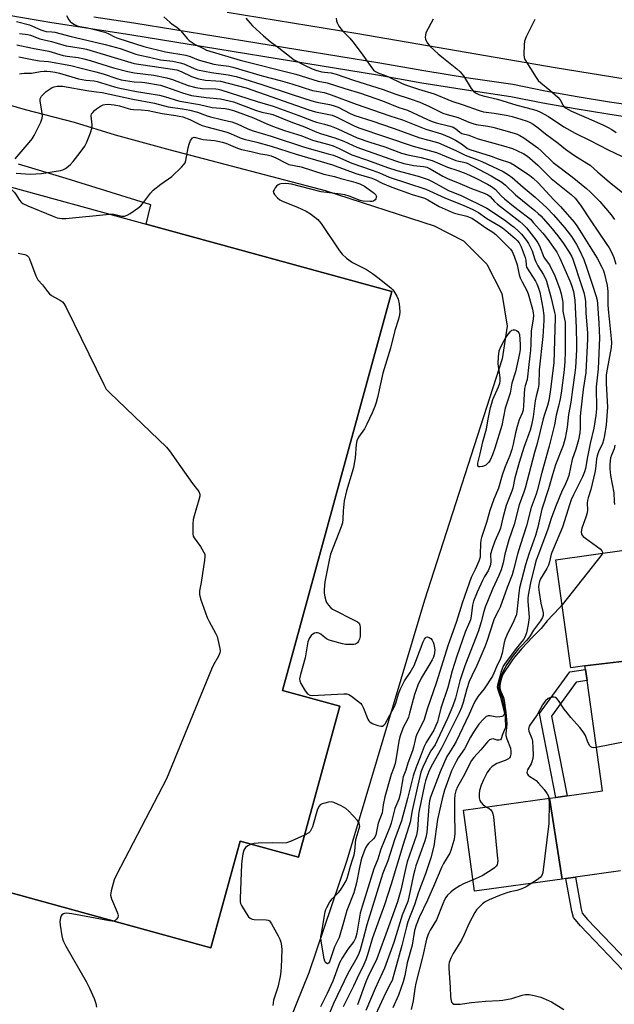
# Model space of a CAD drawing. Units: inches. Extents: x 1291765 to 1297765, y 537449 to 541449.
# Drawn here: x 1293883 to 1294113, y 539826 to 540207 of the extents above; entities that cross this region are included whole.
import ezdxf

# ---------------------------------------------------------------- set-up
doc = ezdxf.new("R2010")
doc.units = ezdxf.units.IN
doc.header["$MEASUREMENT"] = 0
for name, color, linetype in [('BLDG-Footprint', 5, 'Continuous'), ('TRANS-Non Street Sidewalk', 7, 'Continuous'), ('TRANS-Parking Lot', 4, 'Continuous'), ('TRANS-Road', 130, 'Continuous'), ('TRANS-Street Sidewalk', 7, 'Continuous'), ('Undefined', 1, 'Continuous')]:
    doc.layers.add(name, color=color, linetype=linetype)

msp = doc.modelspace()

# ---------------------------------------------------------------- linework, layer by layer
at = {"layer": 'BLDG-Footprint'}
for points, elevation in [([(1294027.21, 540101.7), (1293984.82, 539947.29), (1294007.06, 539941.18), (1293991, 539882.7), (1293968.46, 539888.89), (1293957.13, 539847.61), (1293803.26, 539889.85), (1293821.37, 539955.84), (1293815.88, 539957.35), (1293833.62, 540021.98), (1293838.29, 540020.7), (1293856.36, 540086.51), (1293858.04, 540086.05), (1293867.27, 540083.51), (1293877.16, 540119.52), (1293867.15, 540122.27), (1293873.12, 540144), (1293932.03, 540127.83)], 559.78), ([(1294132.64, 539960.38), (1294101.96, 539956.81), (1294096.48, 539956.04), (1294090.66, 539997.89), (1294131.78, 540003.61), (1294137.7, 539961.09)], 540.89), ([(1294093.09, 539874.19), (1294059.24, 539869.48), (1294054.88, 539900.83), (1294088.22, 539905.47)], 540.95)]:
    msp.add_lwpolyline(points, close=True, dxfattribs=dict(at, elevation=elevation))
at = {"layer": 'BLDG-Footprint', "elevation": 539.36}
msp.add_lwpolyline([(1294115.69, 539877.33), (1294098.25, 539874.91), (1294094.59, 539874.4), (1294093.09, 539874.19), (1294088.22, 539905.47), (1294090.66, 539905.81), (1294095.03, 539906.41), (1294108.71, 539908.32), (1294102.76, 539951.05), (1294102.15, 539955.42), (1294101.96, 539956.81), (1294132.64, 539960.38)], dxfattribs=at)
at = {"layer": 'TRANS-Non Street Sidewalk'}
for points in [[(1294095.03, 539906.41), (1294090.66, 539905.81), (1294084.38, 539938.37), (1294096.08, 539954.48), (1294102.15, 539955.42), (1294102.76, 539951.05), (1294098.57, 539950.4), (1294089.07, 539937.33)], [(1294134.77, 539838.46), (1294134, 539834.79), (1294116.55, 539839.06), (1294100.18, 539856.1), (1294097.53, 539859.27), (1294096.89, 539861.75), (1294094.59, 539874.4), (1294098.25, 539874.91), (1294100.51, 539862.54), (1294100.9, 539861), (1294102.94, 539858.57), (1294118.48, 539842.39)]]:
    msp.add_lwpolyline(points, close=True, dxfattribs=at)
at = {"layer": 'TRANS-Parking Lot'}
for points in [[(1293874.86, 540175.18, 0), (1293885.16, 540172.19, 0), (1293904.11, 540167.32, 0), (1293920.01, 540162.48, 0), (1293941.3, 540156.65, 0), (1294001.42, 540140.83, 0), (1294043.51, 540127.2, 0), (1294054.92, 540121.4, 0), (1294063.98, 540112.36, 0), (1294069.81, 540100.96, 0), (1294071.84, 540088.32, 0), (1294069.87, 540075.7, 0), (1294039.79, 539982.16, 0), (1294009.75, 539881.35, 0), (1293995.04, 539837.87, 0), (1293972.45, 539782.04, 0)], [(1293803.26, 539889.85, 0), (1293957.13, 539847.61, 0), (1293968.46, 539888.89, 0), (1293991, 539882.7, 0), (1294007.06, 539941.18, 0), (1293984.82, 539947.29, 0), (1294027.21, 540101.7, 0), (1293932.03, 540127.83, 0), (1293933.83, 540135.38, 0), (1293901.09, 540145.54, 0), (1293882.61, 540151.11, 0)]]:
    msp.add_polyline3d(points, dxfattribs=at)
at = {"layer": 'TRANS-Road'}
msp.add_polyline3d([(1294267.68, 540207.5, 0), (1294281.67, 540205.83, 0), (1294307.07, 540202.79, 0), (1294327.83, 540201.83, 0), (1294317.58, 540153.39, 0), (1294285.76, 540156.54, 0), (1294283.17, 540156.97, 0), (1294272.98, 540158.65, 0), (1294230.01, 540165.74, 0), (1294090.41, 540188.41, 0), (1294014.05, 540201.56, 0), (1293963.46, 540209.78, 0)], dxfattribs=at)
at = {"layer": 'TRANS-Street Sidewalk'}
for points in [[(1294123.34, 540168.53), (1294110.78, 540170.37), (1294098.17, 540172.44), (1294085.6, 540174.73), (1294073.24, 540177.2), (1294056.09, 540179.7), (1294038.82, 540182.47), (1294021.67, 540185.5), (1293926.47, 540201), (1293894.77, 540205.88), (1293873.42, 540209.57)], [(1293911.76, 540208.19), (1293927.24, 540205.81), (1294022.48, 540190.3), (1294039.63, 540187.28), (1294056.83, 540184.51), (1294074.07, 540182), (1294086.51, 540179.52), (1294099, 540177.24), (1294111.53, 540175.19), (1294124.09, 540173.34)]]:
    msp.add_lwpolyline(points, dxfattribs=at)
at = {"layer": 'Undefined'}
for p, q in [((1294108.66, 540000, 542), (1294093.09, 539980.44, 542)), ((1294108.78, 540000.41, 542), (1294108.66, 540000, 542))]:
    msp.add_line(p, q, dxfattribs=at)
for points, elevation in [([(1293901.13, 540208.66), (1293902.12, 540206.96), (1293902.62, 540206.3), (1293903.25, 540205.75), (1293904.26, 540205.17), (1293905.34, 540204.69), (1293906.28, 540204.42), (1293908.76, 540203.99), (1293910.96, 540203.5), (1293916, 540202.13), (1293917.36, 540201.61), (1293919.78, 540200.4), (1293921.07, 540199.88), (1293931.08, 540196.61), (1293939.52, 540194.53), (1293947.37, 540193.31), (1293949.07, 540192.75), (1293952.2, 540191.51), (1293958.19, 540189.86), (1293959.88, 540189.53), (1293964.1, 540188.97), (1293965.58, 540188.67), (1293976.96, 540185.32), (1293983.94, 540183.47), (1293988.4, 540182.21), (1293996.43, 540179.65), (1294000.97, 540178.77), (1294003.69, 540177.98), (1294013.41, 540174.33), (1294026.4, 540169.81), (1294031.26, 540168.2), (1294040.29, 540164.59), (1294046.36, 540162.87), (1294049.53, 540161.49), (1294051.81, 540160.37), (1294054.16, 540158.94), (1294056.52, 540157.2), (1294057.36, 540156.78), (1294065.59, 540154.21), (1294068.35, 540153.17), (1294073.17, 540151.54), (1294074.72, 540150.7), (1294080.58, 540146.74), (1294081.87, 540145.69), (1294083.87, 540143.78), (1294089.93, 540137.29), (1294092.46, 540134.73), (1294097.77, 540128.55), (1294098.78, 540127.23), (1294100.57, 540124.33), (1294105.2, 540117.17), (1294106.71, 540114.61), (1294108.54, 540111.21), (1294109.05, 540110.13), (1294109.47, 540108.93), (1294110.53, 540104.06), (1294110.8, 540101.76), (1294110.87, 540096.78), (1294110.98, 540094.81), (1294111.3, 540091.14), (1294112.18, 540083.38), (1294112.28, 540082), (1294112.09, 540080.05), (1294110.51, 540071.7), (1294110.24, 540069.45), (1294110.23, 540066.14), (1294110.66, 540056.95), (1294110.2, 540050.06), (1294109.59, 540045.94), (1294109.21, 540044.21), (1294108.7, 540042.83), (1294107.2, 540039.72), (1294106.67, 540038.09), (1294106.48, 540036.92), (1294106.07, 540033.05), (1294105.82, 540031.61), (1294104.28, 540025.12), (1294103.19, 540021.8), (1294102.95, 540020.82), (1294102.88, 540019.76), (1294102.94, 540017.21), (1294102.81, 540015.99), (1294102.33, 540014.35), (1294100.76, 540010.05), (1294100.52, 540008.73), (1294100.63, 540007.78), (1294100.86, 540007.34), (1294101.23, 540006.93), (1294102.14, 540006.2), (1294107.91, 540002.05), (1294108.51, 540001.33), (1294108.74, 540000.79), (1294108.78, 540000.41)], 542), ([(1293938.83, 540208.17), (1293941.18, 540206.02), (1293942.09, 540205.32), (1293943.95, 540204.14), (1293944.74, 540203.51), (1293945.49, 540202.69), (1293947.9, 540199.69), (1293948.73, 540198.9), (1293951.06, 540197.46), (1293954.2, 540195.8), (1293955.45, 540195.26), (1293968.4, 540191.41), (1293990.01, 540185.93), (1293998.67, 540183.22), (1294002.17, 540182.58), (1294008.97, 540180.32), (1294015.05, 540178.63), (1294023.53, 540175.65), (1294029.84, 540173.06), (1294033.29, 540171.99), (1294040.98, 540168.33), (1294042.78, 540167.56), (1294044.4, 540167.05), (1294049.59, 540165.83), (1294050.99, 540165.39), (1294052.02, 540164.8), (1294053.5, 540163.46), (1294054.3, 540162.97), (1294056.95, 540162.35), (1294060.22, 540161), (1294061.46, 540160.57), (1294070.41, 540158.21), (1294073.97, 540157.08), (1294075.6, 540156.42), (1294078.25, 540155.12), (1294079.72, 540154.15), (1294080.66, 540153.43), (1294083.78, 540150.67), (1294088.83, 540145.58), (1294096.68, 540139.37), (1294098.21, 540137.95), (1294100.27, 540135.22), (1294104.18, 540129.11), (1294110.23, 540120.35), (1294111.3, 540118.68), (1294112.36, 540116.69), (1294113.09, 540114.92), (1294113.95, 540112.31)], 540), ([(1293881.79, 540206.35), (1293886.88, 540205), (1293891.21, 540203.08), (1293892.39, 540202.66), (1293893.38, 540202.48), (1293895.53, 540202.35), (1293896.67, 540202.16), (1293903.01, 540200.45), (1293906.9, 540199.66), (1293916.15, 540197.45), (1293921.94, 540195.82), (1293927.99, 540193.73), (1293929.65, 540193.26), (1293933.32, 540192.52), (1293937.58, 540191.5), (1293942.4, 540190.94), (1293945.27, 540190.36), (1293946.65, 540189.89), (1293950.62, 540188.08), (1293951.97, 540187.64), (1293957.39, 540186.57), (1293963.77, 540185.68), (1293966.91, 540184.96), (1293970.23, 540184.02), (1293976.84, 540181.94), (1293988.63, 540177.99), (1293996.2, 540175.6), (1293998.16, 540175.11), (1294003.09, 540174.19), (1294004.5, 540173.81), (1294006.4, 540173.08), (1294011, 540170.73), (1294012.84, 540169.94), (1294019.43, 540167.81), (1294027.74, 540165), (1294038.06, 540161.3), (1294044.02, 540159.68), (1294045.29, 540159.28), (1294051.94, 540156.4), (1294055.55, 540154.54), (1294060.13, 540152.94), (1294062.01, 540152.16), (1294070.26, 540148.2), (1294072.42, 540146.98), (1294073.81, 540145.91), (1294078.07, 540142.14), (1294082.65, 540138.32), (1294087.23, 540134.12), (1294089.73, 540131.5), (1294094.03, 540126.6), (1294095.52, 540124.75), (1294096.7, 540123.08), (1294098.65, 540119.94), (1294099.84, 540117.76), (1294101.52, 540114.12), (1294102.75, 540110.78), (1294104.57, 540105.02), (1294106.33, 540099.8), (1294106.68, 540098.45), (1294106.85, 540097.01), (1294107.4, 540089.53), (1294107.61, 540083.78), (1294107.11, 540071.77), (1294106.35, 540064.81), (1294106.44, 540056.27), (1294106.2, 540053.73), (1294105.43, 540048.86), (1294104.03, 540042.89), (1294102.97, 540037.77), (1294102.17, 540033.2), (1294101.84, 540031.89), (1294101.04, 540029.94), (1294097.57, 540022.99), (1294096.69, 540021.08), (1294096.15, 540019.57), (1294093.25, 540010.46), (1294089.76, 540002.24), (1294088.93, 540000)], 544), ([(1293970.7, 540207.64), (1293971.37, 540206.75), (1293973.21, 540204.63), (1293977.46, 540200.78), (1293980.07, 540198.56), (1293983.42, 540196.17), (1293988.18, 540192.37), (1293989.35, 540191.52), (1293993.35, 540189.41), (1293996.28, 540188.05), (1293998.15, 540187.35), (1294000.1, 540186.8), (1294001.14, 540186.64), (1294003.67, 540186.43), (1294005.68, 540185.98), (1294012.29, 540183.57), (1294023.87, 540179.94), (1294028.33, 540178.31), (1294034.24, 540176.39), (1294038.05, 540175.04), (1294041.77, 540173.41), (1294046.94, 540170.78), (1294048.58, 540170.26), (1294052.9, 540169.18), (1294057, 540167.37), (1294058.5, 540166.81), (1294059.82, 540166.49), (1294064.36, 540165.81), (1294066.34, 540165.39), (1294074.61, 540163.12), (1294075.73, 540162.74), (1294076.8, 540162.23), (1294078.29, 540161.28), (1294083.75, 540157.33), (1294085.02, 540156.22), (1294089.6, 540151.76), (1294097.06, 540146.16), (1294102.52, 540141.63), (1294103.96, 540140.3), (1294107.69, 540136.59), (1294112.15, 540131.51), (1294113.45, 540129.64)], 538), ([(1294005.63, 540207.64), (1294005.69, 540206.53), (1294005.95, 540205.75), (1294006.66, 540204.56), (1294008.01, 540202.74), (1294010.91, 540199.81), (1294012.1, 540198.48), (1294015.34, 540194.16), (1294019.4, 540188.42), (1294020.14, 540187.53), (1294020.81, 540187), (1294022.1, 540186.35), (1294024.36, 540185.56), (1294025.87, 540184.93), (1294030.9, 540182.48), (1294032.5, 540181.8), (1294037.5, 540180.09), (1294043.53, 540178.32), (1294050.42, 540175.48), (1294054.85, 540174.03), (1294060.59, 540171.92), (1294062.64, 540171.36), (1294066.86, 540170.84), (1294071.51, 540169.99), (1294073.79, 540169.5), (1294077.15, 540168.52), (1294079.64, 540167.69), (1294080.71, 540167.24), (1294081.94, 540166.5), (1294083.82, 540165.17), (1294086.74, 540162.86), (1294091.62, 540159.19), (1294094.49, 540156.9), (1294097.47, 540154.71), (1294098.91, 540153.75), (1294102.75, 540151.46), (1294103.97, 540150.62), (1294106.91, 540147.96), (1294111.28, 540144.21), (1294116.67, 540139.98)], 536), ([(1294043.18, 540207.17), (1294040.41, 540201.9), (1294040.17, 540201.09), (1294040.12, 540200.3), (1294040.18, 540199.52), (1294040.42, 540198.78), (1294041.01, 540197.88), (1294041.91, 540196.83), (1294045.14, 540193.8), (1294047.15, 540192.09), (1294052.41, 540187.95), (1294053.66, 540186.77), (1294054.94, 540185.22), (1294057.93, 540180.38), (1294058.8, 540179.36), (1294059.63, 540178.71), (1294060.91, 540178.08), (1294062.52, 540177.47), (1294068.05, 540176.21), (1294075.61, 540173.98), (1294082, 540172.29), (1294083.39, 540171.83), (1294084.75, 540171.26), (1294087.89, 540169.53), (1294093.83, 540165.54), (1294098.12, 540163.04), (1294103.98, 540160.23), (1294110.95, 540156.63), (1294118.85, 540152.87)], 534), ([(1294082.55, 540207.13), (1294079.24, 540200.37), (1294078.6, 540198.74), (1294078.41, 540197.3), (1294078.26, 540193.5), (1294078.39, 540192.37), (1294078.71, 540191.6), (1294083.09, 540184.6), (1294083.85, 540183.53), (1294084.83, 540182.59), (1294088.43, 540179.79), (1294091.49, 540177.06), (1294092.39, 540175.95), (1294093.49, 540173.77), (1294093.78, 540173.4), (1294094.37, 540172.89), (1294095.29, 540172.34), (1294096.76, 540171.63), (1294105.47, 540167.87), (1294109.19, 540166.18), (1294110.93, 540165.31), (1294112.38, 540164.44), (1294114.06, 540163.29)], 532), ([(1293883.04, 540201.66), (1293886.25, 540201.3), (1293887.3, 540201.05), (1293890.92, 540199.6), (1293895.37, 540198.61), (1293901.07, 540196.96), (1293902.81, 540196.59), (1293907.69, 540195.84), (1293908.94, 540195.55), (1293927.4, 540190.07), (1293943.98, 540187.58), (1293945.54, 540187.02), (1293949.66, 540184.96), (1293952.27, 540184.07), (1293955.07, 540183.6), (1293959.03, 540183.39), (1293960.85, 540183.16), (1293970.73, 540180.65), (1293995, 540172.12), (1293997.66, 540171.38), (1294002.73, 540170.36), (1294004.1, 540170), (1294005.61, 540169.36), (1294012.54, 540165.89), (1294014.36, 540165.14), (1294035.5, 540158), (1294044.52, 540155.54), (1294052, 540152.53), (1294053.09, 540152.22), (1294055.06, 540151.83), (1294056.31, 540151.4), (1294065.63, 540146.57), (1294069.83, 540144.04), (1294071.15, 540142.93), (1294075.05, 540139.21), (1294082.56, 540133.17), (1294083.91, 540132.02), (1294084.87, 540131.08), (1294088.61, 540126.82), (1294091.51, 540123.27), (1294093.63, 540120.37), (1294095.87, 540116.98), (1294096.74, 540115.49), (1294097.27, 540114.31), (1294100.66, 540104.14), (1294101.51, 540101.43), (1294101.96, 540099.55), (1294102.16, 540097.88), (1294102.33, 540093.34), (1294102.93, 540085.69), (1294103.01, 540083.47), (1294102.34, 540070.39), (1294101.25, 540063.84), (1294100.2, 540054.8), (1294100.13, 540053.39), (1294100.12, 540048.81), (1294099.92, 540046.98), (1294099.45, 540044.33), (1294098.44, 540040.67), (1294097.04, 540036.75), (1294095.67, 540030.45), (1294095.27, 540029.05), (1294094.49, 540027.22), (1294092.83, 540024.02), (1294090.81, 540019.06), (1294089.01, 540014.18), (1294087.63, 540009.66), (1294083.96, 540000)], 546), ([(1293881.94, 540197.33), (1293887.99, 540195.95), (1293894.31, 540194.77), (1293899.84, 540193.18), (1293901.49, 540192.88), (1293905.67, 540192.33), (1293907.96, 540191.87), (1293910.4, 540191.22), (1293919.41, 540188.4), (1293924.92, 540186.94), (1293927.47, 540186.48), (1293934.95, 540185.57), (1293940.03, 540184.49), (1293942.26, 540183.85), (1293948.31, 540181.56), (1293951.27, 540180.74), (1293953.78, 540180.33), (1293959.05, 540180.28), (1293959.9, 540180.16), (1293961, 540179.89), (1293974.98, 540175.28), (1293981.17, 540173.58), (1293991.13, 540169.97), (1293996.78, 540167.72), (1293998.02, 540167.34), (1294001.06, 540166.58), (1294003.66, 540165.74), (1294006.22, 540164.74), (1294013.7, 540161.23), (1294018.68, 540159.54), (1294024.43, 540157.73), (1294030.88, 540155.37), (1294033.33, 540154.7), (1294038.54, 540153.67), (1294042.81, 540152.46), (1294048.72, 540149.85), (1294052.76, 540148.67), (1294055.8, 540147.47), (1294059.45, 540145.76), (1294064.21, 540143.35), (1294065.72, 540142.47), (1294067.28, 540141.26), (1294069.48, 540138.81), (1294070.78, 540137.62), (1294074.28, 540134.83), (1294079.7, 540130.68), (1294080.83, 540129.72), (1294081.96, 540128.52), (1294085.6, 540124.3), (1294087.57, 540121.86), (1294091.05, 540116.93), (1294091.64, 540115.96), (1294092.27, 540114.66), (1294096.12, 540105.9), (1294096.8, 540104.19), (1294097.56, 540101.7), (1294098.08, 540098.38), (1294098.55, 540087.65), (1294098.69, 540081.28), (1294098.64, 540079.21), (1294098.26, 540072.35), (1294098.05, 540070.27), (1294097.1, 540063.79), (1294096.49, 540058.93), (1294095.58, 540054.06), (1294095.03, 540049.2), (1294094.69, 540046.99), (1294094.26, 540044.97), (1294093.48, 540042.09), (1294090.59, 540034.67), (1294089.37, 540030.69), (1294087.88, 540025.38), (1294085.28, 540017.44), (1294083.72, 540010.48), (1294082.85, 540007.24), (1294080.27, 540000)], 548), ([(1293882.79, 540192.59), (1293888.57, 540191.43), (1293890.78, 540191.14), (1293894.27, 540190.82), (1293902.93, 540189.26), (1293906.87, 540188.22), (1293912.6, 540186.87), (1293915.34, 540186.05), (1293920.68, 540184.2), (1293922.4, 540183.78), (1293927.42, 540182.98), (1293930.35, 540182.81), (1293931.51, 540182.67), (1293937.53, 540181.6), (1293939.59, 540181.01), (1293946.07, 540178.68), (1293949.62, 540177.67), (1293955.23, 540176.87), (1293960.78, 540176.34), (1293962.5, 540176), (1293965.9, 540175.15), (1293974.33, 540171.93), (1293976.88, 540171.25), (1293980, 540170.61), (1293981.07, 540170.27), (1293988.04, 540167.52), (1293993.34, 540165.57), (1293998.11, 540163.46), (1293999.6, 540162.95), (1294005.15, 540161.32), (1294008.54, 540159.93), (1294013.67, 540157.62), (1294028.58, 540152.4), (1294031.87, 540151.38), (1294033.85, 540150.89), (1294035.61, 540150.6), (1294039.38, 540150.22), (1294040.75, 540149.92), (1294042.06, 540149.3), (1294046.89, 540146.44), (1294048.74, 540145.5), (1294053.53, 540143.62), (1294058.08, 540141.67), (1294062.93, 540139.9), (1294064.35, 540139.23), (1294065.2, 540138.58), (1294066.97, 540136.64), (1294068.07, 540135.63), (1294076.81, 540128.8), (1294077.89, 540127.86), (1294079.27, 540126.38), (1294082.92, 540121.77), (1294083.77, 540120.58), (1294084.34, 540119.47), (1294086.08, 540115.08), (1294086.54, 540114.31), (1294088.19, 540112.03), (1294090.33, 540107.76), (1294091.01, 540106.18), (1294092.23, 540102.69), (1294092.78, 540100.81), (1294093.28, 540098.33), (1294093.37, 540097.49), (1294093.45, 540094.08), (1294094.09, 540091.01), (1294094.25, 540089.9), (1294094.36, 540078.47), (1294094.2, 540074.61), (1294093.92, 540071.39), (1294092.75, 540062.36), (1294092.39, 540060.15), (1294091.76, 540057.29), (1294090.86, 540053.88), (1294090.11, 540050.17), (1294088.06, 540041.86), (1294085.29, 540031.72), (1294083.49, 540024.51), (1294083.1, 540023.21), (1294081.11, 540018.07), (1294079.32, 540011.01), (1294076.83, 540003.43), (1294075.86, 540000)], 550), ([(1293883.04, 540186.03), (1293883.81, 540186.22), (1293884.85, 540186.31), (1293887.68, 540186.34), (1293891.08, 540186.97), (1293892.58, 540187.14), (1293893.63, 540187.14), (1293895.03, 540186.98), (1293896.74, 540186.67), (1293898.44, 540186.25), (1293905.89, 540184.11), (1293908.64, 540183.66), (1293911.93, 540183.34), (1293913.13, 540183.12), (1293919.74, 540181.02), (1293921.9, 540180.47), (1293928.24, 540179.18), (1293937.17, 540177.78), (1293940.47, 540176.88), (1293943.69, 540175.85), (1293945.1, 540175.51), (1293952.68, 540174.2), (1293957.63, 540173.02), (1293962.67, 540172.64), (1293963.96, 540172.41), (1293965.9, 540171.9), (1293973.64, 540169.01), (1293978.77, 540166.63), (1293980.96, 540165.77), (1293985.61, 540164.17), (1293992.31, 540162.03), (1293996.42, 540160.36), (1294002.77, 540158.68), (1294004.4, 540158.15), (1294006.74, 540157.15), (1294011.72, 540154.71), (1294017.75, 540152.6), (1294025.49, 540149.75), (1294029.16, 540148.64), (1294037.39, 540146.39), (1294041.29, 540145.08), (1294043.05, 540144.28), (1294046.83, 540142.12), (1294049.11, 540140.92), (1294054.03, 540138.98), (1294063.94, 540134.07), (1294070.85, 540129.45), (1294073.17, 540127.76), (1294074.5, 540126.69), (1294076.37, 540124.98), (1294077.35, 540123.97), (1294079.28, 540121.5), (1294080.09, 540120.33), (1294080.65, 540119.32), (1294081.49, 540117.49), (1294082.55, 540114.12), (1294082.9, 540113.25), (1294083.77, 540111.69), (1294085.75, 540108.53), (1294086.66, 540106.78), (1294087.09, 540105.73), (1294088.74, 540099.66), (1294090.16, 540093.66), (1294090.38, 540092.54), (1294090.47, 540091.58), (1294089.95, 540074.19), (1294088.55, 540062.94), (1294087.97, 540059.55), (1294087.49, 540057.6), (1294086.27, 540054.09), (1294085.77, 540052.39), (1294083.4, 540042.9), (1294082.39, 540039.34), (1294078.87, 540025.63), (1294078.34, 540024.02), (1294076.49, 540019.13), (1294074.5, 540011.57), (1294072.45, 540005.62), (1294070.89, 540000)], 552), ([(1293881.33, 540153.15), (1293886.77, 540159.5), (1293887.85, 540160.89), (1293888.61, 540162.13), (1293891.22, 540167.33), (1293891.57, 540168.12), (1293891.81, 540168.93), (1293891.86, 540169.79), (1293891.69, 540171.57), (1293890.94, 540175.6), (1293891.04, 540176.4), (1293891.51, 540177.36), (1293892.26, 540178.21), (1293893.33, 540179.18), (1293894.47, 540180), (1293895.67, 540180.7), (1293896.45, 540181.02), (1293897.57, 540181.28), (1293898.44, 540181.33), (1293899.61, 540181.25), (1293909.81, 540179.47), (1293912.77, 540179.13), (1293914.99, 540178.77), (1293926.94, 540176.2), (1293935.27, 540174.71), (1293940.56, 540173.33), (1293946.05, 540172.55), (1293948.91, 540172.02), (1293951.87, 540171.26), (1293955.63, 540169.83), (1293957.01, 540169.4), (1293961.17, 540168.31), (1293963.92, 540167.77), (1293965.23, 540167.42), (1293967.23, 540166.7), (1293971.45, 540164.76), (1293973.48, 540163.99), (1293980.41, 540161.87), (1293993.3, 540157.67), (1294002.54, 540155.12), (1294004.56, 540154.5), (1294006.16, 540153.87), (1294011.67, 540151.4), (1294019.62, 540148.71), (1294022.39, 540147.66), (1294026.17, 540146.08), (1294040.35, 540141.44), (1294047.76, 540137.99), (1294055.1, 540135.09), (1294058.28, 540133.69), (1294060.71, 540132.29), (1294064.03, 540130.09), (1294068.59, 540127.34), (1294070, 540126.39), (1294071.36, 540125.32), (1294074.89, 540122.31), (1294075.72, 540121.51), (1294076.44, 540120.59), (1294077.26, 540119.04), (1294078.87, 540114.96), (1294079.08, 540113.91), (1294079.15, 540111.9), (1294079.35, 540111.2), (1294082.79, 540105.78), (1294083.32, 540104.77), (1294083.84, 540103.42), (1294084.44, 540101.48), (1294084.9, 540099.44), (1294085.72, 540095.26), (1294086.04, 540092.52), (1294086.01, 540090.48), (1294085.64, 540084.31), (1294084.22, 540071.36), (1294084.09, 540065.79), (1294083.81, 540064.15), (1294083.07, 540061.18), (1294082.73, 540059.47), (1294081.96, 540053.2), (1294081.32, 540049.98), (1294080.76, 540048), (1294078.35, 540041.35), (1294076.55, 540035.53), (1294074.85, 540029.61), (1294074.05, 540025.64), (1294073.71, 540024.39), (1294071.84, 540019.93), (1294071.45, 540018.84), (1294070.18, 540014.07), (1294069.27, 540010.06), (1294068.78, 540008.78), (1294067.07, 540005.02), (1294066.03, 540002.11), (1294065.37, 540000)], 554), ([(1293881.74, 540147.54), (1293883.52, 540147.5), (1293887.1, 540147.21), (1293891.54, 540147.49), (1293898.92, 540148.62), (1293899.75, 540148.85), (1293900.76, 540149.39), (1293902.63, 540150.76), (1293903.82, 540152.05), (1293906.53, 540155.55), (1293908.23, 540158.01), (1293908.98, 540159.29), (1293910.52, 540163.19), (1293911.05, 540164.89), (1293911.12, 540166.35), (1293910.77, 540169.78), (1293910.93, 540170.51), (1293911.33, 540171.13), (1293912.04, 540171.88), (1293912.87, 540172.53), (1293914.36, 540173.5), (1293915.41, 540174.01), (1293916.22, 540174.19), (1293917.34, 540174.26), (1293919.65, 540174.03), (1293921.76, 540173.61), (1293925.01, 540172.59), (1293926.03, 540172.34), (1293927.08, 540172.23), (1293930.05, 540172.15), (1293932.85, 540171.83), (1293938.25, 540170.68), (1293943.5, 540169.95), (1293944.83, 540169.71), (1293946.21, 540169.35), (1293948.91, 540168.39), (1293952.6, 540166.52), (1293953.77, 540166), (1293955.5, 540165.48), (1293960.4, 540164.3), (1293962.92, 540163.56), (1293964.66, 540162.92), (1293968.39, 540161.3), (1293969.97, 540160.71), (1293974.95, 540159.61), (1293980.44, 540158.09), (1293990.13, 540154.97), (1294002.01, 540151.51), (1294004.19, 540150.77), (1294013.22, 540147.44), (1294019.47, 540145.65), (1294020.69, 540145.15), (1294023.5, 540143.75), (1294027.19, 540142.18), (1294034.99, 540139.33), (1294038.55, 540138.31), (1294039.85, 540137.84), (1294041.12, 540137.21), (1294045.51, 540134.67), (1294050.11, 540132.58), (1294051.47, 540132.12), (1294056.16, 540130.88), (1294058.12, 540130.17), (1294059.62, 540129.27), (1294063.58, 540126.4), (1294066.28, 540124.67), (1294067.47, 540123.8), (1294072.06, 540119.18), (1294073.07, 540118.09), (1294073.72, 540117.22), (1294074.53, 540115.45), (1294075.71, 540112.12), (1294076.55, 540108.17), (1294076.89, 540107.06), (1294077.65, 540105.49), (1294079.48, 540102.12), (1294080.02, 540100.8), (1294081.62, 540094.86), (1294081.94, 540093.46), (1294082.06, 540092.42), (1294081.94, 540091.03), (1294081.15, 540086.5), (1294081, 540081.5), (1294080.83, 540078.89), (1294080.64, 540076.88), (1294080.05, 540072.37), (1294079.75, 540068.67), (1294079.54, 540067.61), (1294078.81, 540065.22), (1294078.6, 540064.14), (1294078.23, 540057.62), (1294078.02, 540055.84), (1294077.64, 540054.62), (1294076.54, 540052.05), (1294075.76, 540049.52), (1294075.08, 540046.98), (1294074.23, 540042.69), (1294073.59, 540040.5), (1294072.82, 540038.3), (1294070.93, 540033.61), (1294069.86, 540030.66), (1294068.45, 540025.64), (1294066.74, 540021.35), (1294065.17, 540016.92), (1294064.72, 540015.52), (1294063.88, 540012.35), (1294061.89, 540006.5), (1294061.64, 540005.45), (1294061.47, 540004.14), (1294061.45, 540000)], 556), ([(1293917.87, 540131.72), (1293918.89, 540131.73), (1293919.58, 540131.65), (1293922.56, 540130.93), (1293923.12, 540130.91), (1293923.65, 540130.98), (1293924.63, 540131.34), (1293925.84, 540131.98), (1293928.76, 540133.99), (1293929.92, 540134.89), (1293931.04, 540136.17), (1293933.72, 540139.8), (1293934.8, 540140.99), (1293937.74, 540143.37), (1293941.92, 540146.26), (1293945.72, 540149.85), (1293946.69, 540150.9), (1293947.12, 540151.62), (1293947.37, 540152.45), (1293948.28, 540157.44), (1293948.69, 540158.86), (1293949.27, 540160.2), (1293949.68, 540160.92), (1293950.01, 540161.29), (1293950.57, 540161.51), (1293951.21, 540161.45), (1293953.03, 540160.9), (1293954.07, 540160.68), (1293958.49, 540160.19), (1293960.39, 540159.89), (1293961.48, 540159.63), (1293962.83, 540159.19), (1293967.35, 540157.29), (1293968.93, 540156.73), (1293972.65, 540156.03), (1293976.28, 540155.05), (1293978.84, 540154.67), (1293980.5, 540154.29), (1293982.3, 540153.56), (1293985.94, 540151.55), (1293987.28, 540150.98), (1293992.11, 540150.06), (1294000.9, 540147.18), (1294004.99, 540146.26), (1294007.42, 540145.46), (1294011.44, 540144.53), (1294013.25, 540143.99), (1294014.76, 540143.43), (1294016.59, 540142.5), (1294019.81, 540140.27), (1294020.49, 540139.7), (1294020.85, 540139.28), (1294021.18, 540138.59), (1294021.17, 540138.13), (1294021, 540137.69), (1294020.71, 540137.28), (1294020.13, 540136.8), (1294019.62, 540136.64), (1294018.76, 540136.57), (1294016.08, 540136.72), (1294014.98, 540136.99), (1294010.72, 540138.68), (1294009.02, 540139.19), (1294007.34, 540139.5), (1293999.86, 540140.37), (1293988.37, 540143.26), (1293987.25, 540143.49), (1293986.05, 540143.59), (1293984.14, 540143.46), (1293983.63, 540143.32), (1293983.17, 540143.07), (1293982.56, 540142.51), (1293982.02, 540141.84), (1293981.56, 540141.14), (1293981.27, 540140.45), (1293981.3, 540139.99), (1293981.68, 540139.33), (1293982.88, 540138.05), (1293983.79, 540137.31), (1293985.06, 540136.67), (1293990.62, 540134.47), (1293993.95, 540132.86), (1293995.67, 540131.79), (1293998.47, 540129.65), (1293999.08, 540129.03), (1293999.79, 540128.1), (1294006.87, 540117.56), (1294007.93, 540116.17), (1294009.66, 540114.71), (1294011.99, 540113.05), (1294013.48, 540112.19), (1294017.36, 540110.22), (1294019.72, 540108.71), (1294021.79, 540107.19), (1294026.75, 540103.16), (1294027.38, 540102.57), (1294027.91, 540101.92), (1294029.06, 540100), (1294029.65, 540098.74), (1294030.04, 540097.02), (1294030.21, 540095.57), (1294030.23, 540093.88), (1294030.12, 540092.74), (1294029.78, 540091.01), (1294028.34, 540086.66), (1294026.65, 540079.86), (1294023.65, 540070.17), (1294021.6, 540060.71), (1294021.1, 540058.77), (1294020.58, 540057.24), (1294019.54, 540054.7), (1294017.49, 540050.38), (1294016.53, 540048.62), (1294014.27, 540045.29), (1294013.68, 540043.9), (1294013.43, 540042.5), (1294012.98, 540037.34), (1294012.3, 540033.53), (1294011.87, 540031.82), (1294009.68, 540024.55), (1294008.69, 540020.65), (1294008.3, 540016.82), (1294008.23, 540013.53), (1294008.02, 540012.16), (1294007.5, 540010.57), (1294003.44, 540000)], 558), ([(1293872.98, 540143.49), (1293875.73, 540142.61), (1293878.43, 540142.04), (1293879.2, 540141.77), (1293879.89, 540141.28), (1293880.91, 540140.25), (1293881.44, 540139.54), (1293882.98, 540137.1), (1293883.68, 540136.36), (1293884.32, 540135.88), (1293886.21, 540134.99), (1293895.61, 540131.03), (1293897.57, 540130.3), (1293899.44, 540129.99), (1293900.88, 540129.98), (1293917.87, 540131.72)], 558), ([(1293882.52, 540116.65), (1293885.06, 540116.09), (1293885.75, 540115.81), (1293886.14, 540115.55), (1293886.47, 540115.14), (1293886.86, 540114.4), (1293889.34, 540107.83), (1293889.7, 540107.04), (1293890.14, 540106.33), (1293891.96, 540104.34), (1293893.82, 540101.71), (1293894.57, 540100.84), (1293895.43, 540100.23), (1293898.92, 540098.28), (1293899.62, 540097.76), (1293900.18, 540097.11), (1293901.02, 540095.55), (1293915.59, 540065.77), (1293916.6, 540063.96), (1293918.01, 540062.45), (1293939.95, 540041.46), (1293941.06, 540040.07), (1293945.39, 540034.04), (1293949.96, 540027.38), (1293952.4, 540024.25), (1293952.84, 540023.32), (1293952.83, 540022.52), (1293952.49, 540021.12), (1293950.6, 540014.89), (1293950.24, 540013.46), (1293950.09, 540011.71), (1293950.1, 540007.89), (1293950.26, 540007.06), (1293950.63, 540006.31), (1293953.03, 540003.03), (1293954.77, 540000)], 560), ([(1294113.59, 540042.25), (1294113.28, 540040.77), (1294112.28, 540038.43), (1294111.9, 540037.31), (1294111.68, 540036.21), (1294111.55, 540034.8), (1294111.64, 540033.07), (1294111.92, 540030.49), (1294113.17, 540023.83), (1294113.33, 540020.38), (1294113.46, 540019.31)], 540), ([(1293954.77, 540000), (1293954.81, 539999.14), (1293954.65, 539997.64), (1293953.31, 539989.04), (1293952.74, 539985.84), (1293952.65, 539984.97), (1293952.68, 539984.41), (1293953.14, 539982.74), (1293955.7, 539975.54), (1293956.46, 539973.98), (1293958.94, 539969.41), (1293959.52, 539968.08), (1293960.58, 539963.46), (1293960.66, 539962.6), (1293960.54, 539961.79), (1293960.02, 539960.49), (1293958.11, 539957.16), (1293957.35, 539955.55), (1293939.86, 539912.97), (1293920.56, 539875.83), (1293919.67, 539873.95), (1293919.23, 539872.53), (1293918.5, 539869.65), (1293918.33, 539868.79), (1293918.28, 539867.93), (1293918.65, 539866.57), (1293920.85, 539861.41), (1293921.12, 539860.6), (1293921.21, 539860.07), (1293921.05, 539859.33), (1293920.6, 539858.67), (1293920.01, 539858.14), (1293919.52, 539857.94)], 560), ([(1294003.44, 540000), (1294002.89, 539997.76), (1294001.24, 539989.28), (1294001.05, 539987.92), (1294000.94, 539986.24), (1294000.99, 539984.9), (1294001.19, 539983.51), (1294001.58, 539982.08), (1294001.94, 539981.29), (1294002.59, 539980.34), (1294003.53, 539979.25), (1294004.19, 539978.71), (1294012.87, 539974.33), (1294013.87, 539973.77), (1294014.49, 539973.26), (1294014.84, 539972.58), (1294014.95, 539971.75), (1294014.98, 539969.68), (1294014.88, 539968.19), (1294014.61, 539967.09), (1294014.29, 539966.3), (1294013.88, 539965.69), (1294013.54, 539965.4), (1294013.05, 539965.2), (1294012.5, 539965.1), (1294010.14, 539965.01), (1294009.25, 539965.07), (1294008.08, 539965.29), (1294002.91, 539966.7), (1294001.91, 539967.22), (1294000.65, 539968.32), (1293999.69, 539969.01), (1293998.94, 539969.43), (1293998.43, 539969.6), (1293997.94, 539969.62), (1293997.24, 539969.4), (1293996.56, 539969.02), (1293995.96, 539968.52), (1293995.19, 539967.36), (1293994.67, 539966.02), (1293993.58, 539959.91), (1293991.79, 539953.39), (1293991.47, 539951.7), (1293991.52, 539950.94), (1293991.93, 539949.9), (1293993.65, 539947.06), (1293994.57, 539945.93), (1293995.43, 539945.44), (1293996.35, 539945.29), (1294008.58, 539945.93), (1294009.73, 539945.9), (1294010.53, 539945.69), (1294011.51, 539945.08), (1294013.86, 539943.23), (1294014.99, 539942.27), (1294015.57, 539941.63), (1294016.25, 539940.34), (1294017.87, 539936.18), (1294018.3, 539935.44), (1294018.65, 539935.07), (1294019.61, 539934.51), (1294021.8, 539933.69), (1294022.88, 539933.4), (1294023.61, 539933.41), (1294024.12, 539933.74), (1294024.55, 539934.31), (1294028.16, 539941.06), (1294028.67, 539942.32), (1294029.76, 539945.98), (1294030.54, 539947.85), (1294032.06, 539950.97), (1294034.25, 539954.21), (1294035.84, 539956.94), (1294036.52, 539958.6), (1294039.26, 539966.1), (1294039.79, 539967.14), (1294040.14, 539967.56), (1294040.53, 539967.87), (1294040.95, 539968.02), (1294041.59, 539967.81), (1294042.22, 539967.33), (1294042.76, 539966.69), (1294043.13, 539965.93), (1294043.4, 539965.12), (1294043.73, 539963.73), (1294043.8, 539962.9), (1294043.55, 539961.08), (1294043.26, 539960.17), (1294042.81, 539959.09), (1294041.95, 539957.54), (1294038.5, 539952.01), (1294037.22, 539949.32), (1294035.91, 539945.66), (1294034.07, 539938.4), (1294033.62, 539936.84), (1294033.12, 539935.7), (1294031.71, 539933.13), (1294030.64, 539930.39), (1294030.3, 539929.27), (1294029.91, 539927.55), (1294029.14, 539922.66), (1294028.44, 539918.92), (1294027.86, 539917.02), (1294026.95, 539914.65), (1294024.52, 539906.11), (1294023.83, 539902.94), (1294023.42, 539899.8), (1294021.92, 539895.8), (1294020.94, 539891.29), (1294020.55, 539890.41), (1294020.06, 539889.72), (1294018.19, 539887.97), (1294017.65, 539887.36), (1294016.97, 539886.27), (1294016.54, 539885.27), (1294015.58, 539882.49), (1294015.18, 539881.13), (1294014.64, 539878.69), (1294013.53, 539872.76), (1294012.48, 539868.92), (1294009.72, 539862.04), (1294008.49, 539857.37), (1294006.72, 539851.52), (1294006.28, 539850.5), (1294004.97, 539847.97), (1294002.98, 539842.16), (1294002.66, 539841.6), (1294002.32, 539841.34), (1294002.01, 539841.45), (1294001.55, 539841.95), (1294001.29, 539842.41), (1294001.02, 539843.25), (1293999.92, 539849.41), (1293999.73, 539851.13), (1293999.74, 539851.97), (1293999.89, 539853.13), (1294001.42, 539861.54), (1294001.65, 539862.38), (1294001.97, 539863.15), (1294003.16, 539865.35), (1294004.04, 539866.48), (1294006.54, 539869.03), (1294007.31, 539869.92), (1294008.74, 539872.2), (1294009.46, 539873.51), (1294009.92, 539874.53), (1294010.33, 539875.81), (1294011.14, 539879.16), (1294012.11, 539882), (1294012.57, 539883.61), (1294012.83, 539884.98), (1294013.29, 539889.51), (1294013.72, 539891.19), (1294014.58, 539893.82), (1294014.73, 539894.68), (1294014.71, 539895.24), (1294014.49, 539895.96), (1294013.88, 539896.88), (1294010.49, 539900.56), (1294009.42, 539901.53), (1294007.62, 539902.53), (1294004.66, 539903.88), (1294003.83, 539904.08), (1294002.71, 539903.99), (1294001.28, 539903.65), (1294000.18, 539903.29), (1293999.49, 539902.89), (1293998.99, 539902.37), (1293998.44, 539901.25), (1293996.4, 539894.45), (1293995.87, 539893.11), (1293995.57, 539892.66), (1293994.99, 539892.11), (1293993.34, 539891.2)], 558), ([(1294061.45, 540000), (1294061.33, 539998.89), (1294060.85, 539997.35), (1294059.41, 539994.07), (1294057.91, 539991), (1294057.09, 539988.79), (1294054.47, 539981.04), (1294052.2, 539973.9), (1294048.93, 539964.54), (1294044.52, 539950.48), (1294040.85, 539939.96), (1294039.68, 539936.05), (1294039.17, 539934.79), (1294037.04, 539930.57), (1294036.49, 539929.25), (1294036.19, 539928.15), (1294035.58, 539925.22), (1294035.2, 539923.85), (1294033.36, 539919.08), (1294032.62, 539916.42), (1294031.63, 539913.73), (1294030.37, 539907.06), (1294029.89, 539905.18), (1294028.35, 539901.47), (1294026.86, 539895.84), (1294026.37, 539894.29), (1294022.98, 539885.84), (1294021.73, 539881.96), (1294020.16, 539878.11), (1294015.64, 539863.63), (1294014.98, 539861.04), (1294013.59, 539853.21), (1294013.09, 539851.28), (1294012.43, 539850.08), (1294010.2, 539847), (1294008.07, 539843.82), (1294006.9, 539841.8), (1294004.28, 539834.61), (1294002.09, 539829.86), (1293999.53, 539824.66)], 556), ([(1294065.37, 540000), (1294065.49, 539996.95), (1294065.26, 539995.52), (1294064.43, 539993.63), (1294063.06, 539991.32), (1294062.31, 539989.83), (1294060.24, 539985.27), (1294058.82, 539981.89), (1294058.41, 539980.24), (1294057.96, 539975.97), (1294057.68, 539974.6), (1294055.63, 539969.83), (1294052.39, 539960.55), (1294050.59, 539954.84), (1294048.87, 539948.44), (1294046.1, 539940.34), (1294045.18, 539936.15), (1294044.89, 539935.14), (1294044.26, 539933.64), (1294043.4, 539931.93), (1294040.51, 539927.14), (1294039.64, 539925.49), (1294038.16, 539921.37), (1294036.64, 539917.5), (1294035.43, 539914.15), (1294034.99, 539912.63), (1294033.29, 539905.39), (1294030.97, 539896.76), (1294028.25, 539889.38), (1294025.69, 539881.32), (1294023.73, 539876.46), (1294023.02, 539874.44), (1294017.45, 539856.51), (1294016.11, 539851), (1294014.89, 539846.84), (1294014.38, 539845.33), (1294013.57, 539843.72), (1294010.08, 539837.6), (1294004.62, 539826.07), (1294002.17, 539820.13)], 554), ([(1294070.89, 540000), (1294070.31, 539996.65), (1294069.58, 539993.92), (1294068.68, 539991.74), (1294067.01, 539988.44), (1294066.11, 539986.48), (1294063.3, 539979.44), (1294062.78, 539977.79), (1294061.8, 539973.81), (1294060.7, 539970.3), (1294055.45, 539956.84), (1294053.54, 539950.91), (1294051.78, 539944.29), (1294050.81, 539941.27), (1294048.73, 539936.32), (1294044.78, 539927.83), (1294043.9, 539926.21), (1294042.31, 539923.85), (1294041.52, 539922.47), (1294039.19, 539917.49), (1294038.45, 539915.62), (1294037.98, 539913.97), (1294037.2, 539910.63), (1294035.06, 539900.81), (1294034.25, 539896.3), (1294033.82, 539894.61), (1294031.39, 539887.15), (1294026.97, 539872.2), (1294024.32, 539864.26), (1294019.63, 539851.45), (1294017.79, 539844.8), (1294017.16, 539842.93), (1294016.38, 539841.16), (1294013.69, 539835.83), (1294012.31, 539832.73), (1294008.27, 539824.69)], 552), ([(1294075.86, 540000), (1294074.36, 539993.96), (1294073.75, 539992.03), (1294071.81, 539987.11), (1294069.07, 539979.5), (1294068.47, 539978.15), (1294066.86, 539975.04), (1294066.51, 539974.18), (1294063.98, 539966.26), (1294063.23, 539964.19), (1294060.16, 539956.94), (1294058.12, 539952.94), (1294057.19, 539950.7), (1294056.23, 539947.83), (1294054.84, 539942.55), (1294054.18, 539940.61), (1294053.25, 539938.53), (1294046.4, 539924.91), (1294042.43, 539917.85), (1294041.52, 539915.88), (1294040.72, 539913.75), (1294040.25, 539912.26), (1294039.84, 539910.64), (1294037.74, 539900.75), (1294037.55, 539899.18), (1294037.18, 539893.43), (1294036.72, 539891.17), (1294033.96, 539883.51), (1294033.12, 539880.83), (1294032.55, 539878.62), (1294030.64, 539869.96), (1294029.31, 539865.4), (1294025.9, 539855.74), (1294021.32, 539843.31), (1294020.61, 539841.67), (1294018.33, 539837.06), (1294017.14, 539834.41), (1294013.86, 539825.49)], 550), ([(1294080.27, 540000), (1294078.93, 539995.93), (1294076.62, 539986.95), (1294076.3, 539984.93), (1294075.61, 539977.74), (1294075.42, 539976.7), (1294075.09, 539975.71), (1294074.43, 539974.17), (1294071.7, 539968.63), (1294071.09, 539967.17), (1294070.73, 539965.85), (1294069.91, 539961.71), (1294069.26, 539959.59), (1294067.69, 539956.35), (1294066.73, 539953.96), (1294066.15, 539952.82), (1294062.9, 539947.91), (1294060.63, 539944.99), (1294059.36, 539943.03), (1294058.53, 539941.29), (1294057.19, 539938.11), (1294052.12, 539927.44), (1294051.25, 539925.91), (1294049.22, 539922.85), (1294048.53, 539921.63), (1294045.93, 539915.73), (1294042.21, 539905.93), (1294041.83, 539904.5), (1294041.5, 539902.36), (1294040.69, 539892.17), (1294040.37, 539890.25), (1294039.83, 539888.58), (1294036.53, 539879.36), (1294036.03, 539877.78), (1294035.55, 539875.79), (1294033.78, 539867.13), (1294033.36, 539865.47), (1294031.19, 539860.28), (1294028.01, 539849.69), (1294024.32, 539839.73), (1294023.58, 539837.96), (1294020.75, 539831.86), (1294017.11, 539823.27)], 548), ([(1294083.96, 540000), (1294083.08, 539997.69), (1294082.51, 539995.73), (1294080.9, 539988.89), (1294079.94, 539984.09), (1294079.82, 539983.02), (1294079.81, 539981.76), (1294080.28, 539977.22), (1294080.31, 539975.54), (1294080.03, 539972.8), (1294079.27, 539969.51), (1294078.78, 539968.19), (1294078.11, 539966.97), (1294075.3, 539963.46), (1294070.84, 539957.47), (1294070.3, 539956.61), (1294069.9, 539955.68), (1294069.55, 539954.58), (1294068.13, 539949.24), (1294068.02, 539948.46), (1294068.08, 539947.99), (1294068.79, 539946.07), (1294069.25, 539944.62), (1294070.73, 539938.79), (1294070.81, 539938.33), (1294070.73, 539938.01), (1294070.55, 539937.67), (1294070.22, 539937.33), (1294069.79, 539937.12), (1294069, 539936.97), (1294067.87, 539936.95), (1294065.25, 539937.47), (1294064.46, 539937.45), (1294063.77, 539937.15), (1294062.7, 539936.18), (1294060.93, 539934.15), (1294058.78, 539931.08), (1294057.67, 539929.15), (1294055.32, 539924.58), (1294052.9, 539921.09), (1294052.06, 539919.75), (1294050.28, 539916.11), (1294049.58, 539914.3), (1294047.61, 539908.6), (1294046.65, 539905.28), (1294044.89, 539897.21), (1294043.45, 539886.98), (1294042.34, 539882.41), (1294040.21, 539876.28), (1294037.5, 539869.18), (1294036.02, 539864.24), (1294033.39, 539857.6), (1294032.84, 539855.65), (1294031.07, 539848.47), (1294027.26, 539834.98), (1294026.84, 539834), (1294024.91, 539830.33), (1294023.14, 539826.62), (1294019.94, 539819.66)], 546), ([(1294088.93, 540000), (1294088.27, 539997.1), (1294087.83, 539995.73), (1294087.16, 539994.45), (1294084.76, 539990.44), (1294084.34, 539989.43), (1294084.07, 539988.36), (1294084.02, 539987.21), (1294084.27, 539985.16), (1294084.93, 539981.06), (1294085.77, 539977.34), (1294085.75, 539976.23), (1294085.54, 539975.48), (1294084.79, 539974.27), (1294082.01, 539970.6), (1294080.81, 539968.41), (1294080.16, 539967.44), (1294079.39, 539966.56), (1294077.37, 539964.59), (1294076.24, 539963.32), (1294074.22, 539960.77), (1294071.75, 539957.31), (1294070.89, 539955.94), (1294070.38, 539954.98), (1294069.64, 539953.2), (1294069.2, 539951.8), (1294068.6, 539949.32), (1294068.52, 539948.24), (1294068.72, 539947.45), (1294069.88, 539944.41), (1294070.99, 539938.99), (1294071.1, 539938.04), (1294071.01, 539935.83), (1294071.18, 539933.93), (1294071.14, 539933.21), (1294071.01, 539932.66), (1294070.08, 539930.2), (1294069.54, 539928.47), (1294069.31, 539928.14), (1294068.71, 539927.97), (1294067.96, 539928.05), (1294066.48, 539928.46), (1294065.79, 539928.44), (1294065.36, 539928.3), (1294064.94, 539928.06), (1294064.18, 539927.31), (1294061.67, 539924.19), (1294058.89, 539921.24), (1294058.02, 539920.11), (1294057.24, 539918.74), (1294055.3, 539914.65), (1294052.66, 539909.94), (1294051.98, 539908.33), (1294051.63, 539906.8), (1294051.44, 539905.12), (1294051.45, 539899.54), (1294051.61, 539891.94), (1294051.47, 539890.58), (1294051.13, 539889.2), (1294049.97, 539885.26), (1294049.59, 539884.19), (1294047.22, 539880.24), (1294046.56, 539879), (1294043.35, 539871.34), (1294040.95, 539865.97), (1294037.74, 539859.37), (1294036.55, 539856.32), (1294036, 539854.31), (1294035.04, 539848.62), (1294033.17, 539841.74), (1294032.24, 539836.85), (1294031.62, 539834.36), (1294029.74, 539829.26), (1294027.61, 539824.29)], 544), ([(1294093.09, 539980.44), (1294092.12, 539979.3), (1294087.3, 539974.2), (1294085.05, 539971.18), (1294081.63, 539967.93), (1294077.52, 539963.44), (1294074.62, 539960.09), (1294073.85, 539959.08), (1294072.65, 539957.18), (1294070.94, 539954.74), (1294070.28, 539953.62), (1294069.87, 539952.75), (1294069.53, 539951.62), (1294069.16, 539949.89), (1294069.03, 539949.02), (1294069.03, 539948.16), (1294069.39, 539946.88), (1294070.45, 539944.46), (1294070.7, 539943.32), (1294071.37, 539938.67), (1294071.67, 539934.39), (1294071.64, 539932.77), (1294071.33, 539930.67), (1294071.35, 539929.78), (1294071.67, 539928.55), (1294073.1, 539924.88), (1294073.3, 539923.57), (1294073.29, 539922.52), (1294073.01, 539921.53), (1294072.74, 539921.15), (1294072.34, 539920.81), (1294071.11, 539920.18), (1294067.82, 539918.92), (1294066.81, 539918.34), (1294065.88, 539917.65), (1294065.11, 539916.83), (1294064.1, 539915.47), (1294063.54, 539914.48), (1294062.68, 539912.68), (1294061.79, 539910.52), (1294061.17, 539908.52), (1294060.97, 539907.09), (1294060.98, 539905.67), (1294061.24, 539904.67), (1294061.62, 539904), (1294062.58, 539903.01), (1294063.85, 539902.08)], 542), ([(1294106.37, 539925.14), (1294105.32, 539925.03), (1294104.79, 539925.1), (1294104.26, 539925.38), (1294103.89, 539925.75), (1294103.04, 539927.21), (1294102.15, 539929.79), (1294101.32, 539931.27), (1294100.02, 539932.87), (1294096.55, 539936.77), (1294095.04, 539938.6), (1294093.98, 539940.01), (1294091.72, 539943.39), (1294091.01, 539944.24), (1294090.6, 539944.52), (1294090.1, 539944.65), (1294089.56, 539944.66), (1294088.72, 539944.53), (1294087.7, 539944.1), (1294086.66, 539943.24), (1294086.14, 539942.6), (1294085.53, 539941.63), (1294083.49, 539937.78), (1294080.84, 539934.16), (1294080.39, 539933.42), (1294080.2, 539932.91), (1294080.15, 539932.21), (1294080.27, 539931.49), (1294081.36, 539928.59), (1294081.59, 539927.59), (1294081.84, 539924.98), (1294081.93, 539922.31), (1294081.77, 539920.94), (1294081.44, 539919.59), (1294081.08, 539918.79), (1294079.78, 539916.47), (1294079.58, 539915.95), (1294079.52, 539915.46), (1294079.66, 539914.8), (1294079.96, 539914.42), (1294080.59, 539913.94), (1294082.32, 539912.85), (1294083.02, 539912.31), (1294084.02, 539911.3), (1294086.14, 539908.9), (1294087.38, 539907.25), (1294087.79, 539906.26), (1294087.99, 539905.44)], 540), ([(1294136.5, 539932.63), (1294136.36, 539932.29), (1294136.09, 539932.03), (1294135.11, 539931.58), (1294125.47, 539928.93), (1294106.37, 539925.14)], 540), ([(1294087.99, 539905.44), (1294088.08, 539903.72), (1294087.99, 539895.69), (1294085.67, 539876.7), (1294085.3, 539875.63), (1294084.64, 539874.78), (1294083.52, 539873.91), (1294081.43, 539872.57)], 540), ([(1294063.85, 539902.08), (1294064.89, 539901.48), (1294065.53, 539901), (1294066.06, 539900.26), (1294066.31, 539899.5), (1294066.49, 539898.33), (1294068.12, 539882.22), (1294068.18, 539881.33), (1294068.13, 539880.46), (1294067.92, 539879.77), (1294067.55, 539879.15), (1294066.95, 539878.57), (1294066.02, 539877.9), (1294062.16, 539875.44), (1294058.63, 539873.92)], 542), ([(1293972.75, 539887.72), (1293971.35, 539887.04), (1293970.51, 539886.4), (1293970.21, 539886.01), (1293969.87, 539885.33), (1293969.5, 539883.94), (1293969.08, 539881.28), (1293968.92, 539879.8), (1293968.41, 539866.78), (1293968.48, 539865.34), (1293968.62, 539864.79), (1293968.97, 539864.02), (1293970.75, 539861), (1293971.72, 539859.57), (1293972.33, 539859.02), (1293973.1, 539858.69), (1293973.93, 539858.56), (1293978.53, 539858.42), (1293979.31, 539858.25), (1293979.74, 539857.99), (1293980.1, 539857.59), (1293980.56, 539856.87), (1293983.12, 539852.19), (1293983.79, 539850.89), (1293984.15, 539849.79), (1293984.39, 539848.36), (1293984.54, 539846.61), (1293984.32, 539840.09), (1293984.17, 539838.41), (1293983.89, 539836.51), (1293982.97, 539832.33), (1293981.4, 539827.28), (1293981.07, 539825.24)], 558), ([(1293993.34, 539891.2), (1293988.25, 539888.83), (1293986.4, 539888.18), (1293985.03, 539888.08), (1293981.08, 539888.23), (1293975.41, 539888.1), (1293973.92, 539888.01), (1293972.75, 539887.72)], 558), ([(1294058.63, 539873.92), (1294054.96, 539872.38), (1294053.47, 539871.55), (1294051.06, 539870.06), (1294049.98, 539869.16), (1294048.8, 539867.95), (1294048.13, 539867.07), (1294047.57, 539866.11), (1294046.87, 539864.56), (1294044.45, 539858.41), (1294041.98, 539854.4), (1294041.47, 539853.42), (1294041.08, 539852.43), (1294040.65, 539850.88), (1294039.23, 539844.51), (1294036.47, 539833.88), (1294036.08, 539831.83), (1294035.38, 539827.01), (1294034.65, 539823.64)], 542), ([(1294081.43, 539872.57), (1294079.14, 539871.16), (1294077.47, 539870.38), (1294075.58, 539869.78), (1294073.01, 539869.27), (1294071.65, 539868.87), (1294068.93, 539867.88), (1294064.82, 539866.15), (1294063.28, 539865.33), (1294062.34, 539864.67), (1294060.68, 539863.11), (1294059.95, 539862.23), (1294059.33, 539861.22), (1294057.08, 539857.06), (1294055.24, 539852.79), (1294054.12, 539850.58), (1294050.89, 539845.4), (1294050.03, 539843.53), (1294049.43, 539841.9), (1294049.3, 539841.08), (1294049.3, 539839.69), (1294049.77, 539832.15), (1294049.87, 539828.79), (1294050, 539827.65), (1294050.33, 539826.56), (1294050.61, 539826.16), (1294051.21, 539825.8), (1294052.22, 539825.69), (1294053.59, 539825.76), (1294057.99, 539826.41), (1294063.44, 539826.97), (1294068.74, 539827.11), (1294070.2, 539827.24), (1294073.6, 539827.92), (1294077.67, 539829.22), (1294078.76, 539829.47), (1294080.38, 539829.45), (1294082.25, 539829.16), (1294084.87, 539828.44), (1294087.8, 539827.23), (1294089.01, 539826.59), (1294093.76, 539823.7)], 540), ([(1293919.52, 539857.94), (1293918.86, 539857.89), (1293917.85, 539858), (1293903.2, 539860.73), (1293901.23, 539860.95), (1293900.45, 539860.89), (1293899.97, 539860.77), (1293899.4, 539860.38), (1293899.14, 539859.95), (1293898.87, 539859.19), (1293898.65, 539857.81), (1293898.76, 539856.32), (1293899.32, 539852.2), (1293899.59, 539851.06), (1293900, 539850.01), (1293900.9, 539848.24), (1293908.81, 539834.48), (1293910.13, 539831.9), (1293911.93, 539827.89), (1293912.56, 539825.97), (1293912.81, 539824.53)], 560)]:
    msp.add_lwpolyline(points, dxfattribs=dict(at, elevation=elevation))
at = {"layer": 'Undefined', "elevation": 558}
msp.add_lwpolyline([(1294061.3, 540033.83), (1294060.88, 540033.88), (1294060.53, 540034.15), (1294060.43, 540034.49), (1294060.49, 540035.23), (1294061.4, 540038.84), (1294062.44, 540043.59), (1294063.79, 540048.62), (1294064.44, 540052.37), (1294065.41, 540056.84), (1294065.86, 540058.51), (1294066.34, 540059.89), (1294068.45, 540064.84), (1294068.98, 540066.28), (1294069.17, 540067.06), (1294069.16, 540068.5), (1294068.42, 540073.76), (1294068.51, 540076.4), (1294068.8, 540078.72), (1294069.42, 540080.3), (1294070.68, 540082.78), (1294071.25, 540083.73), (1294072.42, 540085.37), (1294073.13, 540086.25), (1294073.71, 540086.76), (1294074.14, 540086.93), (1294074.86, 540086.89), (1294075.41, 540086.66), (1294075.94, 540086.27), (1294076.34, 540085.76), (1294076.61, 540085.1), (1294076.85, 540081.25), (1294076.85, 540079.35), (1294076.63, 540077.77), (1294075.06, 540070.65), (1294073.71, 540066.27), (1294073.06, 540062.42), (1294071.09, 540056.62), (1294069.75, 540049.92), (1294067.1, 540041.03), (1294066.21, 540038.54), (1294065.2, 540036.38), (1294064.71, 540035.68), (1294064.15, 540035.05), (1294063.53, 540034.51), (1294063.06, 540034.25), (1294062.3, 540033.99)], close=True, dxfattribs=at)

doc.saveas('drawing.dxf')
